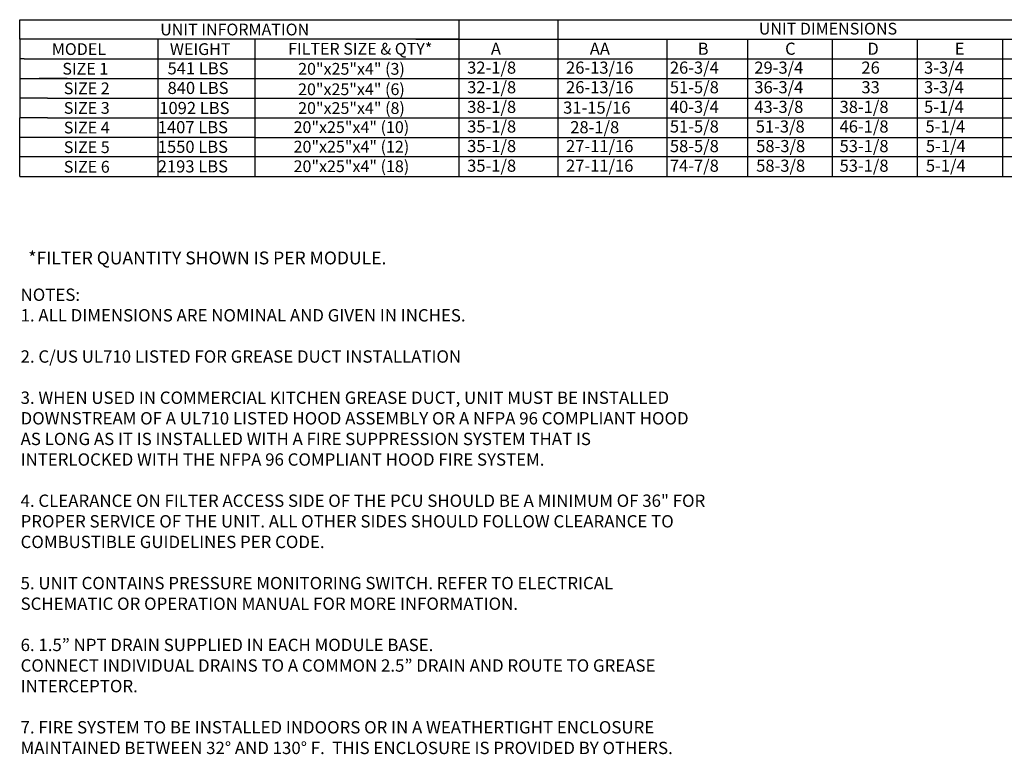
# Model space of a CAD drawing. Units: inches. Extents: x 644 to 898, y -162 to 6.
# Drawn here: x 644 to 764, y -162 to -73 of the extents above; entities that cross this region are included whole.
import ezdxf
from ezdxf.enums import TextEntityAlignment as Align

# ---------------------------------------------------------------- set-up
doc = ezdxf.new("R2010")
doc.units = ezdxf.units.IN
doc.header["$MEASUREMENT"] = 0
doc.styles.add('PCUtext', font='txt.shx')
doc.styles.get("Standard").update_dxf_attribs({"font": 'ROMANS.SHX'})

msp = doc.modelspace()

# ---------------------------------------------------------------- linework, layer by layer
for p, q in [((644.46513, -73.24169), (697.79118, -73.24169)), ((644.46513, -75.62233), (644.46513, -73.24169)), ((697.79118, -73.24169), (897.52872, -73.24169)), ((697.79118, -73.24169), (697.79118, -89.90617)), ((709.7974, -73.24169), (709.7974, -89.90617)), ((671.64886, -75.62233), (644.46513, -75.62233)), ((644.46513, -75.62233), (644.46513, -78.00297)), ((661.23059, -75.62233), (661.23059, -78.00297)), ((697.79118, -75.62233), (671.64886, -75.62233)), ((673.02493, -75.62233), (673.02493, -78.00297)), ((692.53932, -75.62233), (697.79118, -75.62233)), ((697.79118, -75.62233), (897.52872, -75.62233)), ((697.79118, -75.62233), (697.79118, -92.28681)), ((709.7974, -75.62233), (709.7974, -92.28681)), ((723.01518, -75.62233), (723.01518, -78.00297)), ((732.82831, -75.62233), (732.82831, -78.00297)), ((743.09358, -75.62233), (743.09358, -78.00297)), ((753.42996, -75.62233), (753.42996, -89.90617)), ((763.76634, -75.62233), (763.76634, -89.90617)), ((644.46513, -78.00297), (644.46513, -80.38361)), ((645.01235, -78.00297), (644.46513, -78.00297)), ((645.01235, -78.00297), (667.46869, -78.00297)), ((661.23059, -78.00297), (661.23059, -80.38361)), ((667.46869, -78.00297), (672.19682, -78.00297)), ((671.64886, -78.00297), (697.79118, -78.00297)), ((673.02493, -78.00297), (673.02493, -80.38361)), ((697.79118, -78.00297), (897.52872, -78.00297)), ((723.01518, -78.00297), (723.01518, -80.38361)), ((732.82831, -78.00297), (732.82831, -80.38361)), ((743.09358, -78.00297), (743.09358, -80.38361)), ((753.42996, -78.00297), (753.42996, -92.28681)), ((763.76634, -78.00297), (763.76634, -92.28681)), ((644.45821, -80.38361), (644.45821, -82.76425)), ((644.46513, -80.38361), (667.46869, -80.38361)), ((647.37682, -80.38361), (646.8296, -80.38361)), ((650.21477, -80.38361), (647.10321, -80.38361)), ((661.22366, -80.38361), (661.22366, -82.76425)), ((667.46869, -80.38361), (672.19682, -80.38361)), ((671.64886, -80.38361), (697.79118, -80.38361)), ((673.02493, -80.38361), (673.02493, -82.76425)), ((697.79118, -80.38361), (897.52872, -80.38361)), ((723.01518, -80.38361), (723.01518, -82.76425)), ((732.82831, -80.38361), (732.82831, -82.76425)), ((743.09358, -80.38361), (743.09358, -82.76425)), ((647.8503, -82.76425), (644.45821, -82.76425)), ((644.45821, -82.76425), (644.45821, -85.14489)), ((647.10321, -82.76425), (646.82267, -82.76425)), ((647.8503, -82.76425), (666.89542, -82.76425)), ((647.8503, -82.76425), (668.16808, -82.76425)), ((661.22366, -82.76425), (661.22366, -85.14489)), ((667.7423, -82.76425), (672.19682, -82.76425)), ((671.92247, -82.76425), (697.79118, -82.76425)), ((671.92247, -82.76425), (697.79118, -82.76425)), ((673.02493, -82.76425), (673.02493, -85.14489)), ((697.79118, -82.76425), (897.52872, -82.76425)), ((723.01518, -82.76425), (723.01518, -85.14489)), ((732.82831, -82.76425), (732.82831, -85.14489)), ((743.09358, -82.76425), (743.09358, -85.14489)), ((644.45821, -89.90617), (644.45821, -85.14489)), ((647.8503, -85.14489), (644.45821, -85.14489)), ((647.10321, -85.14489), (646.82267, -85.14489)), ((647.8503, -85.14489), (667.7423, -85.14489)), ((661.22366, -85.14489), (661.22366, -89.90617)), ((667.7423, -85.14489), (672.19682, -85.14489)), ((671.92247, -85.14489), (697.79118, -85.14489)), ((673.02493, -85.14489), (673.02493, -89.90617)), ((697.79118, -85.14489), (897.52872, -85.14489)), ((723.01518, -85.14489), (723.01518, -89.90617)), ((732.82831, -85.14489), (732.82831, -89.90617)), ((743.09358, -85.14489), (743.09358, -89.90617)), ((673.02493, -87.52553), (644.45821, -87.52553)), ((644.45821, -92.28681), (644.45821, -87.52553)), ((647.10321, -87.52553), (646.82267, -87.52553)), ((661.22366, -87.52553), (661.22366, -92.28681)), ((673.02493, -87.52553), (697.79118, -87.52553)), ((673.02493, -87.52553), (673.02493, -92.28681)), ((697.79118, -87.52553), (897.52872, -87.52553)), ((723.01518, -87.52553), (723.01518, -92.28681)), ((732.82831, -87.52553), (732.82831, -92.28681)), ((743.09358, -87.52553), (743.09358, -92.28681)), ((697.79118, -89.90617), (644.45821, -89.90617)), ((647.10321, -89.90617), (646.82267, -89.90617)), ((897.52872, -89.90617), (697.79118, -89.90617)), ((644.45821, -92.28681), (897.52872, -92.28681))]:
    msp.add_line(p, q)

# ---------------------------------------------------------------- texts
for s, height, p in [('UNIT INFORMATION', 1.4283844, (670.55746, -74.43201)), ('UNIT DIMENSIONS', 1.4283844, (742.58407, -74.32756)), ('MODEL', 1.428384, (651.64673, -76.81265)), ('WEIGHT', 1.428384, (666.36896, -76.81265)), ('FILTER SIZE & QTY*', 1.4283844, (685.80122, -76.77399)), ('SIZE 1', 1.428384, (652.42308, -79.19329)), ('20"x25"x4" (3)', 1.4283844, (684.73928, -79.20704)), ('SIZE 2', 1.428384, (652.59802, -81.57393)), ('20"x25"x4" (6)', 1.4283844, (684.73235, -81.68543)), ('SIZE 3', 1.428384, (652.59802, -83.95457)), ('20"x25"x4" (8)', 1.4283844, (684.73928, -83.96832)), ('SIZE 4', 1.428384, (652.59802, -86.33521)), ('20"x25"x4" (10)', 1.4283844, (684.73235, -86.28319)), ('SIZE 5', 1.428384, (652.59802, -88.71585)), ('20"x25"x4" (12)', 1.4283844, (684.73235, -88.65129)), ('SIZE 6', 1.428384, (652.59802, -91.09649)), ('20"x25"x4" (18)', 1.4283844, (684.73235, -91.03193))]:
    msp.add_text(s, height=height).set_placement(p, align=Align.MIDDLE_CENTER)
for s, height, p in [('A', 1.47302, (701.6617, -77.49841)), ('AA', 1.473021, (713.66791, -77.49841)), ('B', 1.47302, (726.77019, -77.49841)), ('C', 1.47302, (737.38202, -77.49841)), ('D', 1.47302, (747.37184, -77.49841)), ('E', 1.47302, (757.98367, -77.49841)), ('541 LBS', 1.473021, (662.40959, -79.88104)), ('32-1/8', 1.473021, (698.78142, -79.79653)), ('26-13/16', 1.473021, (710.78764, -79.79653)), ('26-3/4', 1.473021, (723.39081, -79.79653)), ('29-3/4', 1.473021, (733.64715, -79.79653)), ('26', 1.473021, (746.64804, -79.79653)), ('3-3/4', 1.473021, (754.24881, -79.79653)), ('840 LBS', 1.473021, (662.40959, -82.26168)), ('32-1/8', 1.473021, (698.78142, -82.17717)), ('26-13/16', 1.473021, (710.78764, -82.17717)), ('51-5/8', 1.473021, (723.39081, -82.17717)), ('36-3/4', 1.473021, (733.64715, -82.17717)), ('33', 1.473021, (746.64804, -82.17717)), ('3-3/4', 1.473021, (754.24881, -82.17717)), ('1092 LBS', 1.473021, (661.40803, -84.695)), ('38-1/8', 1.473021, (698.78142, -84.55781)), ('31-15/16', 1.473021, (710.43656, -84.64869)), ('40-3/4', 1.473021, (723.39081, -84.55781)), ('43-3/8', 1.473021, (733.64715, -84.55781)), ('38-1/8', 1.473021, (743.99246, -84.55781)), ('5-1/4', 1.473021, (754.24881, -84.55781)), ('1407 LBS', 1.473021, (661.22366, -87.02296)), ('35-1/8', 1.473021, (698.78142, -86.93845)), ('28-1/8', 1.473021, (711.29771, -87.02933)), ('51-5/8', 1.473021, (723.39081, -86.93845)), ('51-3/8', 1.473021, (733.81953, -86.93845)), ('46-1/8', 1.473021, (743.99246, -86.93845)), ('5-1/4', 1.473021, (754.42118, -86.93845)), ('1550 LBS', 1.473021, (661.22366, -89.4036)), ('35-1/8', 1.473021, (698.78142, -89.31909)), ('27-11/16', 1.473021, (710.78764, -89.31909)), ('58-5/8', 1.473021, (723.39081, -89.31909)), ('58-3/8', 1.473021, (733.8705, -89.31909)), ('53-1/8', 1.473021, (743.99246, -89.31909)), ('5-1/4', 1.473021, (754.47216, -89.31909)), ('2193 LBS', 1.473021, (661.22366, -91.78424)), ('35-1/8', 1.473021, (698.78142, -91.69973)), ('27-11/16', 1.473021, (710.78764, -91.69973)), ('74-7/8', 1.473021, (723.39081, -91.69973)), ('58-3/8', 1.473021, (733.8705, -91.69973)), ('53-1/8', 1.473021, (743.99246, -91.69973)), ('5-1/4', 1.473021, (754.47216, -91.69973))]:
    msp.add_text(s, height=height).set_placement(p)
at = {"linetype": 'Continuous'}
msp.add_text('*FILTER QUANTITY SHOWN IS PER MODULE.', height=1.5622954, dxfattribs=at).set_placement((645.49903, -102.94269))
at = {"insert": (644.56716, -105.87488), "char_height": 1.5, "width": 83.2421, "attachment_point": 1, "style": 'PCUtext'}
msp.add_mtext('NOTES:\\P1. ALL DIMENSIONS ARE NOMINAL AND GIVEN IN INCHES.\\P\\P2. C/US UL710 LISTED FOR GREASE DUCT INSTALLATION\\P\\P3. WHEN USED IN COMMERCIAL KITCHEN GREASE DUCT, UNIT MUST BE INSTALLED DOWNSTREAM OF A UL710 LISTED HOOD ASSEMBLY OR A NFPA 96 COMPLIANT HOOD AS LONG AS IT IS INSTALLED WITH A FIRE SUPPRESSION SYSTEM THAT IS INTERLOCKED WITH THE NFPA 96 COMPLIANT HOOD FIRE SYSTEM. \\P\\P4. CLEARANCE ON FILTER ACCESS SIDE OF THE PCU SHOULD BE A MINIMUM OF 36" FOR PROPER SERVICE OF THE UNIT. ALL OTHER SIDES SHOULD FOLLOW CLEARANCE TO COMBUSTIBLE GUIDELINES PER CODE.\\P\\P5. UNIT CONTAINS PRESSURE MONITORING SWITCH. REFER TO ELECTRICAL SCHEMATIC OR OPERATION MANUAL FOR MORE INFORMATION.\\P\\P{\\C7;6. }1.5{\\fTechnicBold|b0|i0|c2|p2;”} NPT DRAIN SUPPLIED IN EACH MODULE BASE.\\PCONNECT INDIVIDUAL DRAINS TO A COMMON 2.5{\\fTechnicBold|b0|i0|c2|p2;”} DRAIN AND ROUTE TO GREASE INTERCEPTOR.\\P\\P7. FIRE SYSTEM TO BE INSTALLED INDOORS OR IN A WEATHERTIGHT ENCLOSURE MAINTAINED BETWEEN 32° AND 130° F.  THIS ENCLOSURE IS PROVIDED BY OTHERS.', dxfattribs=at)
at = {"insert": (670.8791, -110.18848), "char_height": 1.8, "attachment_point": 3}
msp.add_mtext('\\A1;  ', dxfattribs=at)

doc.saveas('drawing.dxf')
